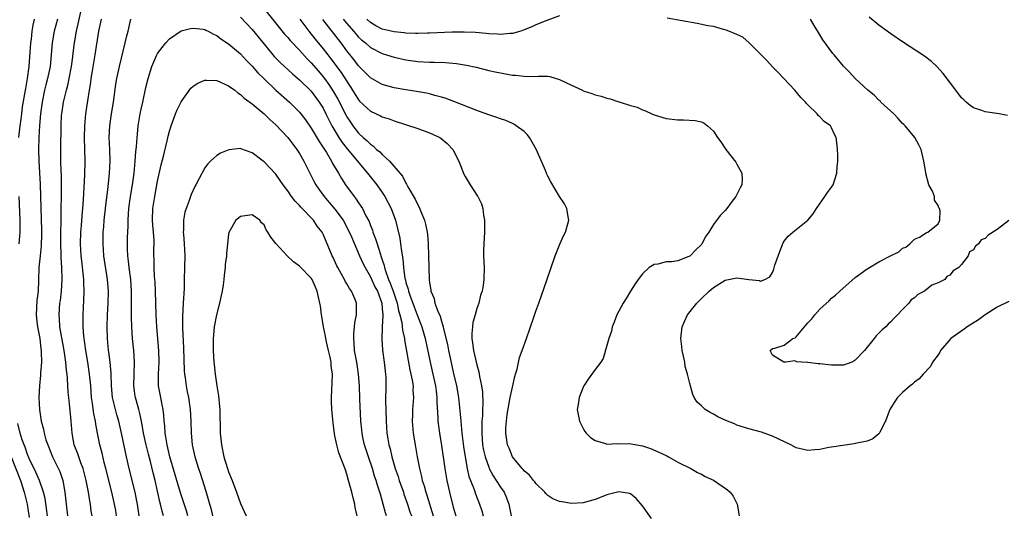
# Model space of a CAD drawing. Units: inches. Extents: x 2529000 to 2532000, y 1536686 to 1539000.
# Drawn here: x 2529498 to 2529664, y 1536977 to 1537061 of the extents above; entities that cross this region are included whole.
import ezdxf

# ---------------------------------------------------------------- set-up
doc = ezdxf.new("R2010")
doc.units = ezdxf.units.IN
doc.header["$MEASUREMENT"] = 0
doc.layers.add('LD25291536_2ft', color=83, linetype='Continuous')

msp = doc.modelspace()

# ---------------------------------------------------------------- linework, layer by layer
at = {"layer": 'LD25291536_2ft'}
for points, elevation in [([(2529509.93, 1536977), (2529509.79, 1536977.79), (2529509.64, 1536979), (2529509.52, 1536979.52), (2529509.3, 1536981), (2529508.91, 1536983), (2529508.39, 1536985), (2529508.01, 1536985.99), (2529507.49, 1536987.5), (2529506.91, 1536989), (2529506.53, 1536991), (2529506.4, 1536993), (2529506.26, 1536994.26), (2529506.11, 1536995.89), (2529505.97, 1536997), (2529505.9, 1536997.9), (2529505.78, 1537000.22), (2529505.7, 1537001), (2529505.61, 1537001.61), (2529505.48, 1537003), (2529505.2, 1537005), (2529504.48, 1537009), (2529504.39, 1537010.39), (2529504.33, 1537011), (2529504.49, 1537013), (2529504.56, 1537013.44), (2529504.73, 1537015), (2529504.84, 1537017), (2529504.78, 1537019), (2529504.69, 1537020.69), (2529504.71, 1537021.29), (2529504.66, 1537023), (2529504.66, 1537025), (2529504.69, 1537026.69), (2529504.68, 1537027.32), (2529504.72, 1537032.72), (2529504.72, 1537034.72), (2529504.69, 1537035.31), (2529504.66, 1537037), (2529504.64, 1537039), (2529504.68, 1537043), (2529504.76, 1537044.76), (2529504.78, 1537045), (2529505.09, 1537047), (2529505.58, 1537049), (2529505.89, 1537050.11), (2529506.07, 1537051), (2529506.44, 1537053), (2529506.66, 1537054.66), (2529506.72, 1537055.28), (2529506.94, 1537057), (2529507.29, 1537059), (2529508.16, 1537063)], 9074), ([(2529538.83, 1537063), (2529542.49, 1537058.49), (2529543, 1537057.92), (2529543.41, 1537057.41), (2529545, 1537055.77), (2529546.32, 1537054.32), (2529547, 1537053.64), (2529548.21, 1537052.21), (2529549, 1537051.29), (2529549.22, 1537051), (2529549.97, 1537049.97), (2529550.76, 1537048.76), (2529551.48, 1537047.48), (2529552.82, 1537044.82), (2529553, 1537044.51), (2529553.6, 1537043.6), (2529554.02, 1537043), (2529555, 1537041.72), (2529555.78, 1537041), (2529556.44, 1537040.44), (2529557, 1537039.86), (2529557.53, 1537039.53), (2529558.05, 1537039), (2529558.58, 1537038.58), (2529559, 1537038.12), (2529560.24, 1537037), (2529562.45, 1537034.45), (2529563, 1537033.26), (2529563.12, 1537033.12), (2529563.16, 1537033), (2529563.31, 1537032.69), (2529564.57, 1537030.57), (2529565, 1537029.6), (2529565.25, 1537029.25), (2529565.53, 1537028.47), (2529566.17, 1537027), (2529566.33, 1537026.33), (2529566.59, 1537025), (2529566.63, 1537024.63), (2529566.76, 1537023), (2529566.83, 1537021), (2529566.93, 1537017), (2529567, 1537016.45), (2529567.22, 1537015.22), (2529567.23, 1537015), (2529567.76, 1537013.76), (2529567.9, 1537013), (2529568.39, 1537011.61), (2529568.77, 1537010.77), (2529569, 1537009.96), (2529569.31, 1537009), (2529569.37, 1537008.63), (2529570.01, 1537006.01), (2529570.19, 1537005), (2529570.52, 1537003.48), (2529571, 1537001.3), (2529571.53, 1536999), (2529571.9, 1536997), (2529572.2, 1536994.2), (2529572.27, 1536993), (2529572.35, 1536992.35), (2529572.47, 1536991), (2529572.76, 1536988.76), (2529573.01, 1536987), (2529573.37, 1536985), (2529573.66, 1536983.66), (2529573.91, 1536983), (2529574.52, 1536981.48), (2529574.75, 1536980.75), (2529575.47, 1536979), (2529575.84, 1536977.84), (2529576.04, 1536977)], 9076), ([(2529497.55, 1537041), (2529497.74, 1537043), (2529497.9, 1537044.1), (2529498.01, 1537045), (2529498.17, 1537046.17), (2529498.65, 1537049), (2529498.69, 1537049.31), (2529499, 1537051), (2529499.28, 1537053), (2529499.55, 1537057), (2529499.65, 1537057.65), (2529499.8, 1537059), (2529499.97, 1537060.03), (2529500.2, 1537061)], 9070), ([(2529504.05, 1537061), (2529503.52, 1537059), (2529503.15, 1537057), (2529502.81, 1537053), (2529502.4, 1537051), (2529502.1, 1537049.9), (2529501.87, 1537049), (2529501.46, 1537047), (2529501.21, 1537045), (2529501.03, 1537043.03), (2529500.9, 1537041), (2529500.86, 1537039), (2529500.91, 1537037), (2529501.11, 1537033.11), (2529501.2, 1537031), (2529501.35, 1537025.35), (2529501.36, 1537024.64), (2529501.3, 1537022.7), (2529501.11, 1537021), (2529500.93, 1537019), (2529500.88, 1537016.88), (2529500.78, 1537015), (2529500.58, 1537013.42), (2529500.44, 1537011), (2529500.63, 1537009.37), (2529500.66, 1537009), (2529501.06, 1537007), (2529501.26, 1537005.26), (2529501.3, 1537005), (2529501.33, 1537004.67), (2529501.34, 1537003), (2529501.22, 1537001.22), (2529501.21, 1537000.79), (2529501, 1536999), (2529500.91, 1536997), (2529501.01, 1536995), (2529501.32, 1536993), (2529501.68, 1536991.68), (2529501.8, 1536991), (2529502.12, 1536989.88), (2529502.41, 1536989), (2529503.24, 1536987), (2529504.48, 1536984.48), (2529504.97, 1536982.97), (2529505.33, 1536981), (2529505.5, 1536979.5), (2529505.75, 1536977)], 9072), ([(2529514.05, 1536977), (2529513.91, 1536977.91), (2529513.72, 1536979), (2529513.26, 1536981), (2529512.26, 1536985), (2529511.97, 1536986.03), (2529511.6, 1536987.6), (2529511.22, 1536989), (2529510.82, 1536991), (2529510.54, 1536992.54), (2529510.5, 1536993), (2529510.24, 1536994.24), (2529510.01, 1536995.99), (2529509.84, 1536997), (2529509.69, 1536999), (2529509.5, 1537001), (2529509.2, 1537003), (2529508.86, 1537005), (2529508.52, 1537007.48), (2529508.42, 1537009), (2529508.4, 1537009.6), (2529508.41, 1537011), (2529508.52, 1537013.48), (2529508.56, 1537015), (2529508.5, 1537016.5), (2529508.5, 1537017), (2529508.46, 1537017.54), (2529508.16, 1537020.16), (2529508.08, 1537021), (2529507.98, 1537023), (2529508.03, 1537025), (2529508.13, 1537026.13), (2529508.24, 1537027.76), (2529508.36, 1537029), (2529508.48, 1537030.48), (2529508.69, 1537034.69), (2529508.74, 1537037), (2529508.71, 1537039), (2529508.66, 1537041), (2529508.68, 1537043), (2529508.87, 1537045), (2529509.19, 1537047.19), (2529509.47, 1537049), (2529509.69, 1537050.31), (2529509.78, 1537051), (2529509.92, 1537051.92), (2529510.46, 1537055), (2529511.08, 1537059), (2529511.51, 1537061)], 9076), ([(2529517.9, 1536977), (2529517.77, 1536977.77), (2529517.6, 1536979), (2529517.5, 1536979.5), (2529517.2, 1536981), (2529516.2, 1536985), (2529515.75, 1536987), (2529514.89, 1536991), (2529514.42, 1536993), (2529514.11, 1536994.11), (2529513.87, 1536995), (2529513.39, 1536997), (2529513.19, 1536999), (2529513.13, 1537001.13), (2529512.98, 1537002.98), (2529512.76, 1537004.76), (2529512.72, 1537005), (2529512.52, 1537007), (2529512.48, 1537009), (2529512.54, 1537011), (2529512.64, 1537013), (2529512.68, 1537015), (2529512.55, 1537017), (2529511.93, 1537021), (2529511.78, 1537023), (2529511.82, 1537025), (2529511.88, 1537025.88), (2529511.98, 1537027), (2529512.19, 1537029), (2529512.64, 1537032.64), (2529512.88, 1537035), (2529512.99, 1537037), (2529512.93, 1537039), (2529512.83, 1537041), (2529512.9, 1537043), (2529513.2, 1537045), (2529513.55, 1537047), (2529513.96, 1537050.04), (2529514.12, 1537051), (2529514.55, 1537053), (2529515.53, 1537057), (2529515.78, 1537058.22), (2529516, 1537059), (2529516.48, 1537061)], 9078), ([(2529535, 1537061.37), (2529537, 1537059.3), (2529539, 1537056.81), (2529540.5, 1537055), (2529540.73, 1537054.73), (2529541.71, 1537053.71), (2529543.8, 1537051.8), (2529545, 1537050.79), (2529547, 1537048.83), (2529548.35, 1537047), (2529549, 1537045.95), (2529549.48, 1537045), (2529549.97, 1537043.97), (2529550.49, 1537043), (2529551.68, 1537041), (2529552.19, 1537040.19), (2529553.07, 1537039.07), (2529556.53, 1537035), (2529556.72, 1537034.72), (2529558.09, 1537033), (2529559, 1537031.71), (2529559.44, 1537031), (2529560.49, 1537029), (2529561.25, 1537027), (2529561.6, 1537025.6), (2529561.96, 1537023.96), (2529562.09, 1537023), (2529562.24, 1537021.76), (2529562.49, 1537020.49), (2529562.59, 1537019), (2529562.83, 1537017.17), (2529562.91, 1537016.91), (2529563, 1537016.5), (2529563.37, 1537015.37), (2529563.43, 1537015), (2529563.64, 1537014.36), (2529564.38, 1537012.38), (2529564.93, 1537011), (2529565.69, 1537009), (2529566.24, 1537007), (2529567.1, 1537003), (2529567.57, 1537001), (2529568.01, 1536999), (2529568.1, 1536998.1), (2529568.25, 1536997), (2529568.24, 1536996.24), (2529568.41, 1536993.59), (2529568.41, 1536993), (2529568.66, 1536991), (2529569, 1536988.89), (2529569.59, 1536985), (2529569.93, 1536983), (2529570.36, 1536981), (2529571, 1536978.5), (2529571.44, 1536977)], 9078), ([(2529545.05, 1537061), (2529546.59, 1537059), (2529547, 1537058.51), (2529547.67, 1537057.67), (2529549, 1537056.03), (2529549.78, 1537055), (2529550.32, 1537054.32), (2529552.03, 1537052.03), (2529553.99, 1537049), (2529555, 1537047.36), (2529555.17, 1537047.17), (2529557, 1537045.44), (2529558.68, 1537044.68), (2529559, 1537044.52), (2529560.14, 1537044.14), (2529561, 1537043.82), (2529565, 1537042.52), (2529567, 1537041.82), (2529568.75, 1537041), (2529568.9, 1537040.9), (2529569.99, 1537039.99), (2529570.93, 1537039), (2529571.96, 1537037), (2529572.81, 1537034.81), (2529573, 1537034.42), (2529573.86, 1537033), (2529575.11, 1537031.11), (2529575.15, 1537031), (2529575.77, 1537029.77), (2529576, 1537029), (2529576.15, 1537027.85), (2529576.32, 1537027), (2529576.3, 1537025), (2529576.16, 1537023), (2529576.14, 1537021.86), (2529576.14, 1537021), (2529576.21, 1537019), (2529576.18, 1537017), (2529576.04, 1537016.04), (2529575.87, 1537015), (2529575.64, 1537014.36), (2529575.32, 1537013), (2529575, 1537012.1), (2529574.71, 1537011), (2529574.31, 1537009.69), (2529574.27, 1537009), (2529574.14, 1537007.86), (2529574.16, 1537007), (2529574.29, 1537006.29), (2529574.43, 1537005), (2529575, 1537002.53), (2529575.35, 1537001.35), (2529575.44, 1537000.56), (2529575.78, 1536999), (2529575.95, 1536997.95), (2529576.02, 1536996.02), (2529575.96, 1536995), (2529575.93, 1536993.93), (2529575.84, 1536993), (2529575.86, 1536991.86), (2529575.82, 1536991), (2529575.98, 1536989), (2529576.13, 1536988.13), (2529576.38, 1536987), (2529577, 1536985.22), (2529577.1, 1536985), (2529577.77, 1536983.77), (2529578.29, 1536983), (2529579, 1536981.88), (2529579.6, 1536981), (2529580.03, 1536980.03), (2529580.43, 1536979), (2529580.79, 1536977)], 9074), ([(2529604.54, 1536976.54), (2529603, 1536978.72), (2529601.94, 1536979.94), (2529601, 1536980.7), (2529600.79, 1536980.79), (2529599, 1536981.06), (2529597, 1536980.55), (2529596.3, 1536980.3), (2529595, 1536979.79), (2529593, 1536979.21), (2529591, 1536979.08), (2529589.35, 1536979.35), (2529589, 1536979.45), (2529587.86, 1536979.86), (2529587, 1536980.47), (2529586.71, 1536980.71), (2529586.48, 1536981), (2529585, 1536982.45), (2529584.78, 1536982.78), (2529584.57, 1536983), (2529583.88, 1536983.88), (2529583, 1536984.63), (2529582.84, 1536984.84), (2529582.68, 1536985), (2529581, 1536987), (2529580.44, 1536988.44), (2529580.19, 1536989), (2529579.91, 1536991), (2529579.92, 1536991.92), (2529580.02, 1536993), (2529580.15, 1536994.15), (2529580.64, 1536997), (2529581, 1536998.78), (2529581.41, 1537000.59), (2529581.55, 1537001), (2529581.8, 1537001.8), (2529582.19, 1537003.81), (2529582.67, 1537005), (2529583.42, 1537007), (2529584.64, 1537010.64), (2529585, 1537011.65), (2529585.51, 1537013), (2529586.86, 1537016.85), (2529587.56, 1537019), (2529588.24, 1537021), (2529589.03, 1537022.97), (2529589.63, 1537024.37), (2529589.98, 1537025), (2529590.39, 1537026.39), (2529590.54, 1537027), (2529590.42, 1537027.58), (2529590.22, 1537029), (2529589.8, 1537029.8), (2529589, 1537031.03), (2529587.51, 1537033.51), (2529587, 1537034.44), (2529586.82, 1537034.82), (2529586.6, 1537035.4), (2529585.65, 1537037.65), (2529585.01, 1537039.01), (2529583.88, 1537041), (2529583.53, 1537041.53), (2529583, 1537042), (2529581.66, 1537043), (2529581.27, 1537043.27), (2529581, 1537043.37), (2529579.88, 1537043.88), (2529579, 1537044.15), (2529578.39, 1537044.39), (2529577, 1537044.82), (2529575.42, 1537045.42), (2529575, 1537045.55), (2529571.1, 1537047.1), (2529569.64, 1537047.64), (2529569, 1537047.83), (2529567.91, 1537048.09), (2529567, 1537048.37), (2529566.5, 1537048.5), (2529564.79, 1537048.79), (2529563, 1537049.05), (2529561, 1537049.42), (2529559, 1537049.98), (2529557, 1537051.09), (2529556.07, 1537052.07), (2529555, 1537053.14), (2529554.19, 1537054.19), (2529553, 1537055.67), (2529552.03, 1537057), (2529551.57, 1537057.57), (2529551, 1537058.35), (2529548.95, 1537060.95)], 9072), ([(2529552.41, 1537061), (2529553, 1537060.29), (2529554.14, 1537059), (2529554.53, 1537058.53), (2529555, 1537057.99), (2529555.51, 1537057.51), (2529556.15, 1537057), (2529557, 1537056.24), (2529559, 1537055.22), (2529559.73, 1537055), (2529561, 1537054.57), (2529563, 1537054.13), (2529565, 1537053.88), (2529567, 1537053.77), (2529567.76, 1537053.76), (2529569.69, 1537053.69), (2529571.53, 1537053.53), (2529573.25, 1537053.25), (2529574.89, 1537052.89), (2529577, 1537052.37), (2529578.12, 1537052.12), (2529579, 1537051.93), (2529581, 1537051.57), (2529581.54, 1537051.54), (2529583, 1537051.37), (2529584.66, 1537051.34), (2529585.41, 1537051.41), (2529587, 1537051.37), (2529587.32, 1537051.32), (2529589, 1537050.84), (2529591, 1537049.86), (2529592.84, 1537049), (2529593, 1537048.91), (2529594.46, 1537048.46), (2529595, 1537048.2), (2529596.01, 1537048.01), (2529597, 1537047.66), (2529597.57, 1537047.57), (2529599, 1537047.07), (2529599.06, 1537047.06), (2529599.22, 1537047), (2529601, 1537046.42), (2529602.12, 1537046.12), (2529603, 1537045.69), (2529603.53, 1537045.53), (2529604.59, 1537045), (2529605, 1537044.84), (2529607, 1537044.23), (2529609, 1537043.97), (2529609.97, 1537043.97), (2529611.91, 1537043.91), (2529613, 1537043.66), (2529613.45, 1537043.45), (2529613.99, 1537043), (2529615, 1537042.1), (2529615.72, 1537041), (2529616.25, 1537040.25), (2529617.1, 1537039), (2529618.81, 1537036.81), (2529619, 1537036.51), (2529619.81, 1537035), (2529619.88, 1537033.88), (2529619.82, 1537033), (2529619.52, 1537032.48), (2529619, 1537031.34), (2529618.88, 1537031.12), (2529618.82, 1537031), (2529618.01, 1537029.99), (2529617.29, 1537029), (2529617, 1537028.65), (2529616.18, 1537027.81), (2529615, 1537026.29), (2529614.25, 1537025), (2529613.71, 1537024.29), (2529613.08, 1537023), (2529613, 1537022.91), (2529612.01, 1537021.99), (2529611.1, 1537021), (2529611, 1537020.92), (2529610.86, 1537020.86), (2529609, 1537020.15), (2529607.98, 1537019.98), (2529607, 1537019.95), (2529605.59, 1537019.59), (2529605, 1537019.53), (2529604.15, 1537019), (2529603, 1537017.96), (2529602.3, 1537017), (2529601.76, 1537016.24), (2529601, 1537015.03), (2529600.25, 1537013.75), (2529599.76, 1537013), (2529598.68, 1537011), (2529598.25, 1537009.75), (2529597.91, 1537009), (2529597.75, 1537008.25), (2529597.31, 1537007), (2529597, 1537005.81), (2529596.37, 1537003.63), (2529595.96, 1537003), (2529595, 1537001.76), (2529593.85, 1537000.15), (2529593.1, 1536999), (2529593, 1536998.8), (2529592.29, 1536997), (2529592.14, 1536995.86), (2529591.98, 1536995), (2529592.13, 1536994.13), (2529592.36, 1536993), (2529592.57, 1536992.57), (2529593, 1536991.76), (2529593.29, 1536991.29), (2529593.49, 1536991), (2529594.23, 1536990.23), (2529595, 1536989.74), (2529596.73, 1536989.27), (2529597, 1536989.15), (2529598.76, 1536989.24), (2529599, 1536989.19), (2529600.76, 1536989.24), (2529602.04, 1536989), (2529603, 1536988.86), (2529604.37, 1536988.37), (2529605.8, 1536987.8), (2529607, 1536987.19), (2529607.14, 1536987.14), (2529607.44, 1536987), (2529609, 1536986.11), (2529611.18, 1536985), (2529612.32, 1536984.32), (2529613, 1536984.04), (2529613.64, 1536983.64), (2529615, 1536983.05), (2529617.41, 1536981.41), (2529617.87, 1536981), (2529618.33, 1536980.33), (2529619.02, 1536979), (2529619.34, 1536977)], 9070), ([(2529589, 1537061.58), (2529586.82, 1537060.82), (2529585, 1537060.06), (2529584.27, 1537059.73), (2529583, 1537059.2), (2529582.43, 1537059), (2529581, 1537058.59), (2529580.59, 1537058.59), (2529579, 1537058.41), (2529578.49, 1537058.49), (2529577, 1537058.53), (2529576.6, 1537058.6), (2529574.77, 1537058.77), (2529572.85, 1537058.85), (2529570.82, 1537058.82), (2529567, 1537058.64), (2529566.65, 1537058.65), (2529565, 1537058.59), (2529564.62, 1537058.62), (2529563, 1537058.64), (2529562.69, 1537058.69), (2529561, 1537058.86), (2529559, 1537059.36), (2529557.91, 1537059.91), (2529557, 1537060.45), (2529556.38, 1537061)], 9068), ([(2529665, 1537013.28), (2529663, 1537012.31), (2529661, 1537010.99), (2529659.82, 1537010.18), (2529657.95, 1537009), (2529657.41, 1537008.59), (2529655.18, 1537007), (2529653.43, 1537005), (2529653.32, 1537004.68), (2529653, 1537004.22), (2529652.09, 1537003), (2529651.75, 1537002.25), (2529650.49, 1537001), (2529649.79, 1537000.21), (2529649, 1536999.63), (2529648.71, 1536999.29), (2529648.31, 1536999), (2529647, 1536997.88), (2529646.17, 1536997), (2529645.68, 1536996.32), (2529645, 1536995.28), (2529644.85, 1536995), (2529644.73, 1536994.73), (2529644.1, 1536993), (2529643.14, 1536991.14), (2529643.05, 1536990.95), (2529643, 1536990.89), (2529641.95, 1536990.05), (2529641, 1536989.61), (2529639.28, 1536989.28), (2529638.84, 1536989.16), (2529636.92, 1536988.92), (2529635, 1536988.6), (2529634.54, 1536988.54), (2529633, 1536988.24), (2529632.18, 1536988.18), (2529631, 1536988.08), (2529630.22, 1536988.21), (2529629, 1536988.5), (2529628.08, 1536989), (2529626.05, 1536989.95), (2529625, 1536990.49), (2529623.62, 1536991), (2529623.16, 1536991.16), (2529621, 1536991.74), (2529619, 1536992.37), (2529618.55, 1536992.55), (2529617.13, 1536993.13), (2529615.77, 1536993.77), (2529615, 1536994.21), (2529614.46, 1536994.46), (2529613.6, 1536995), (2529613, 1536995.59), (2529612.24, 1536996.24), (2529611.78, 1536997), (2529611.51, 1536997.51), (2529611, 1536999.37), (2529610.61, 1537001), (2529610.25, 1537002.25), (2529610.15, 1537003), (2529609.97, 1537004.03), (2529609.75, 1537005), (2529609.65, 1537005.65), (2529609.52, 1537007), (2529609.72, 1537009), (2529610.1, 1537009.9), (2529610.62, 1537011), (2529612.23, 1537013), (2529613, 1537013.77), (2529614.29, 1537015), (2529615, 1537015.64), (2529617, 1537016.87), (2529619, 1537017.25), (2529621, 1537016.99), (2529622.8, 1537016.8), (2529623, 1537016.7), (2529623.72, 1537017), (2529624.58, 1537017.42), (2529625, 1537018.17), (2529625.25, 1537018.75), (2529625.41, 1537019.41), (2529626.26, 1537021.74), (2529626.82, 1537023.18), (2529627, 1537023.45), (2529627.67, 1537024.33), (2529628.44, 1537025), (2529629, 1537025.46), (2529630.98, 1537027.02), (2529631.89, 1537028.11), (2529632.44, 1537029), (2529633.84, 1537031), (2529634.29, 1537031.71), (2529635, 1537032.63), (2529635.24, 1537033), (2529635.91, 1537035), (2529635.93, 1537036.07), (2529636.05, 1537037), (2529636.07, 1537038.07), (2529636, 1537039), (2529635.86, 1537040.14), (2529635.78, 1537041), (2529635.51, 1537041.51), (2529635, 1537042.65), (2529634.79, 1537043), (2529633.74, 1537043.74), (2529633, 1537044.49), (2529632.74, 1537044.74), (2529632.54, 1537045), (2529631, 1537046.52), (2529630.77, 1537046.77), (2529630.6, 1537047), (2529629.79, 1537047.79), (2529628.78, 1537049), (2529625.99, 1537051.99), (2529625, 1537052.96), (2529624.06, 1537054.06), (2529623.07, 1537055), (2529621.04, 1537057.04), (2529619.96, 1537057.96), (2529619, 1537058.46), (2529617.6, 1537059), (2529617.19, 1537059.19), (2529616.72, 1537059.28), (2529615, 1537059.76), (2529614.09, 1537059.91), (2529612.29, 1537060.29), (2529607.2, 1537061.2)], 9068), ([(2529665, 1537026.96), (2529663, 1537025.42), (2529661.51, 1537024.49), (2529661, 1537023.95), (2529660.3, 1537023.7), (2529659.83, 1537023), (2529659.35, 1537022.65), (2529659, 1537022.01), (2529658.32, 1537021.68), (2529658.12, 1537021), (2529657, 1537019.55), (2529656.51, 1537019), (2529655.54, 1537018.46), (2529655, 1537017.73), (2529654.48, 1537017.52), (2529654.15, 1537017), (2529653, 1537016.41), (2529651.98, 1537016.02), (2529650.7, 1537015), (2529649.57, 1537014.43), (2529649, 1537013.91), (2529648.47, 1537013.53), (2529648.06, 1537013), (2529647, 1537011.91), (2529646.17, 1537011), (2529645.58, 1537010.43), (2529645, 1537009.82), (2529644.57, 1537009.43), (2529644.2, 1537009), (2529643.54, 1537008.46), (2529643, 1537007.88), (2529642.54, 1537007.46), (2529642.21, 1537007), (2529640.54, 1537005), (2529639, 1537003.32), (2529638.8, 1537003.2), (2529638.4, 1537003), (2529637, 1537002.5), (2529635.53, 1537002.47), (2529635, 1537002.5), (2529633, 1537002.7), (2529632.71, 1537002.71), (2529631, 1537002.94), (2529630.93, 1537002.93), (2529629.9, 1537003), (2529629.08, 1537003.08), (2529629, 1537003.14), (2529628.77, 1537003.23), (2529627.28, 1537003), (2529626.99, 1537002.99), (2529626.91, 1537003), (2529625, 1537004.16), (2529624.59, 1537005), (2529625, 1537005.32), (2529625.39, 1537005.39), (2529627, 1537005.86), (2529628.47, 1537007), (2529628.86, 1537007.14), (2529629, 1537007.26), (2529631, 1537009.63), (2529631.68, 1537010.32), (2529632.16, 1537011), (2529633, 1537011.96), (2529634.6, 1537013.4), (2529635, 1537013.81), (2529635.68, 1537014.32), (2529636.37, 1537015), (2529639, 1537017.3), (2529641, 1537018.79), (2529641.14, 1537018.86), (2529643, 1537019.99), (2529644.98, 1537020.98), (2529646.36, 1537021.64), (2529647, 1537022.3), (2529647.56, 1537022.44), (2529648.21, 1537023), (2529649, 1537023.81), (2529649.88, 1537024.12), (2529651, 1537024.87), (2529651.1, 1537024.91), (2529651.26, 1537025), (2529653, 1537026.38), (2529653.29, 1537027), (2529653.38, 1537028.62), (2529653.26, 1537029), (2529653.13, 1537029.13), (2529653, 1537029.53), (2529652.38, 1537030.38), (2529652.38, 1537031), (2529652.09, 1537031.91), (2529651.46, 1537033), (2529650.92, 1537034.92), (2529650.92, 1537035.08), (2529650.61, 1537037), (2529650.13, 1537039), (2529649.78, 1537039.78), (2529649.06, 1537041), (2529647.42, 1537043), (2529647.21, 1537043.21), (2529647, 1537043.4), (2529646.25, 1537044.25), (2529645.51, 1537045), (2529643.35, 1537047), (2529643.19, 1537047.19), (2529643, 1537047.34), (2529642.18, 1537048.18), (2529641.11, 1537049), (2529638.98, 1537051), (2529638.04, 1537052.04), (2529637, 1537053.06), (2529635.43, 1537055), (2529635.22, 1537055.22), (2529633.54, 1537057.54), (2529632.76, 1537058.76), (2529632.07, 1537059.93), (2529631.42, 1537061)], 9066), ([(2529664.74, 1537044.74), (2529663.33, 1537045), (2529661, 1537045.37), (2529660.43, 1537045.57), (2529659, 1537046.04), (2529658.43, 1537046.43), (2529657.76, 1537047), (2529657.36, 1537047.36), (2529657, 1537047.74), (2529656.01, 1537049), (2529653.86, 1537051.86), (2529652.79, 1537053), (2529651.89, 1537053.89), (2529650.74, 1537054.74), (2529647, 1537057.17), (2529645, 1537058.54), (2529643, 1537059.99), (2529641.38, 1537061.38)], 9064), ([(2529522, 1536977), (2529521.77, 1536977.77), (2529521.48, 1536979), (2529521.37, 1536979.37), (2529520.57, 1536983), (2529520.26, 1536984.26), (2529519.8, 1536986.21), (2529519.46, 1536987.46), (2529519.07, 1536989), (2529518.62, 1536991), (2529518.4, 1536992.4), (2529518.07, 1536994.07), (2529517.83, 1536995), (2529517.36, 1536996.64), (2529517.27, 1536997), (2529517.23, 1536997.23), (2529516.97, 1536999), (2529517.01, 1537001), (2529517.09, 1537003), (2529516.99, 1537005), (2529516.77, 1537007), (2529516.63, 1537009), (2529516.58, 1537010.58), (2529516.58, 1537012.58), (2529516.6, 1537013.4), (2529516.59, 1537015), (2529516.45, 1537017), (2529516.18, 1537019), (2529516.08, 1537020.08), (2529515.95, 1537021), (2529515.89, 1537022.11), (2529515.89, 1537023), (2529515.91, 1537024.09), (2529516, 1537026), (2529516.03, 1537027), (2529516.09, 1537028.09), (2529516.16, 1537029), (2529516.43, 1537031), (2529516.77, 1537033), (2529517.04, 1537035), (2529517.23, 1537037), (2529517.34, 1537038.66), (2529517.44, 1537039.44), (2529517.52, 1537041), (2529517.6, 1537041.6), (2529517.71, 1537043), (2529518.05, 1537045), (2529518.2, 1537045.8), (2529518.48, 1537047), (2529519, 1537049.45), (2529519.38, 1537051), (2529520.01, 1537053), (2529520.89, 1537055), (2529521, 1537055.2), (2529521.77, 1537056.23), (2529522.39, 1537057), (2529523, 1537057.68), (2529524.97, 1537059.03), (2529526.55, 1537059.45), (2529527, 1537059.52), (2529528.68, 1537059.32), (2529529, 1537059.27), (2529529.17, 1537059.17), (2529529.58, 1537059), (2529530.48, 1537058.48), (2529531, 1537058.26), (2529531.68, 1537057.68), (2529533, 1537056.87), (2529535, 1537055.16), (2529536.03, 1537054.03), (2529537, 1537053.06), (2529537.95, 1537051.95), (2529539, 1537050.91), (2529541, 1537049.02), (2529543.31, 1537047), (2529545, 1537045.31), (2529545.25, 1537045), (2529546, 1537044), (2529547, 1537042.56), (2529548.33, 1537040.33), (2529549, 1537039.32), (2529549.54, 1537038.46), (2529550.41, 1537037), (2529550.6, 1537036.6), (2529551.57, 1537035), (2529552.08, 1537034.08), (2529552.76, 1537033), (2529554.24, 1537031), (2529554.58, 1537030.58), (2529555, 1537029.93), (2529555.4, 1537029.4), (2529555.64, 1537029), (2529556.24, 1537027.76), (2529556.77, 1537026.77), (2529557, 1537026.13), (2529557.33, 1537025.33), (2529557.43, 1537025), (2529557.88, 1537023.88), (2529558.13, 1537023), (2529558.63, 1537021.37), (2529558.84, 1537020.84), (2529559, 1537020.29), (2529559.33, 1537019.33), (2529559.38, 1537019), (2529559.52, 1537018.48), (2529560.07, 1537017), (2529560.35, 1537016.35), (2529560.83, 1537015), (2529561.5, 1537013), (2529561.74, 1537011.74), (2529561.99, 1537011), (2529562.31, 1537009.69), (2529562.44, 1537008.44), (2529562.75, 1537007), (2529562.77, 1537006.77), (2529563.68, 1537001.68), (2529563.85, 1537001), (2529564.07, 1536999.93), (2529564.2, 1536999), (2529564.19, 1536998.19), (2529564.27, 1536997), (2529564.1, 1536995), (2529564.1, 1536994.1), (2529564.06, 1536993), (2529564.25, 1536991), (2529564.56, 1536989), (2529564.89, 1536987), (2529565.28, 1536985), (2529565.64, 1536983.64), (2529565.77, 1536983), (2529566.08, 1536982.08), (2529566.36, 1536981), (2529566.53, 1536980.53), (2529567.6, 1536977)], 9080), ([(2529526.11, 1536977), (2529525.87, 1536977.87), (2529525.4, 1536979.4), (2529524.9, 1536980.9), (2529523.95, 1536983.95), (2529523.07, 1536987), (2529522.59, 1536989), (2529522.39, 1536990.39), (2529522.27, 1536991), (2529522.21, 1536992.21), (2529522.12, 1536993), (2529522.05, 1536994.05), (2529521.92, 1536995), (2529521.8, 1536995.8), (2529521.53, 1536997), (2529521.18, 1536999), (2529521.13, 1537001), (2529521.24, 1537003), (2529521.22, 1537005), (2529520.87, 1537009), (2529520.76, 1537011), (2529520.65, 1537015), (2529520.58, 1537016.58), (2529520.48, 1537017.52), (2529520.4, 1537019), (2529520.4, 1537020.4), (2529520.37, 1537021), (2529520.39, 1537021.61), (2529520.4, 1537023.6), (2529520.3, 1537025), (2529520.18, 1537026.18), (2529520.15, 1537027), (2529520.21, 1537029), (2529520.51, 1537031), (2529521, 1537033.61), (2529521.63, 1537036.37), (2529522.07, 1537038.07), (2529522.66, 1537040.66), (2529522.77, 1537041.23), (2529523, 1537042.09), (2529523.27, 1537043), (2529524.03, 1537045), (2529524.32, 1537045.68), (2529525, 1537047.06), (2529526.63, 1537049.37), (2529527, 1537049.69), (2529527.79, 1537050.21), (2529529, 1537050.72), (2529529.28, 1537050.72), (2529531, 1537050.63), (2529533, 1537049.75), (2529534.05, 1537049), (2529534.56, 1537048.56), (2529535, 1537048.3), (2529535.64, 1537047.64), (2529537, 1537046.68), (2529539, 1537045.03), (2529540.02, 1537044.02), (2529541, 1537043.14), (2529543, 1537041.01), (2529543.86, 1537039.86), (2529544.56, 1537039), (2529545, 1537038.32), (2529545.74, 1537037), (2529547.49, 1537033.49), (2529547.76, 1537033), (2529548.26, 1537032.26), (2529549.17, 1537031), (2529550.03, 1537030.03), (2529551, 1537028.91), (2529552.38, 1537027), (2529553.3, 1537025.3), (2529553.78, 1537024.22), (2529555.17, 1537021), (2529555.73, 1537019.73), (2529556.08, 1537019), (2529557, 1537017.45), (2529557.77, 1537015.77), (2529558.17, 1537015), (2529558.9, 1537013), (2529559, 1537012), (2529559.07, 1537011.07), (2529559.09, 1537010.91), (2529558.97, 1537009), (2529558.9, 1537006.9), (2529559.03, 1537005.03), (2529559.3, 1537003), (2529559.47, 1537001.47), (2529559.55, 1537001), (2529559.58, 1537000.42), (2529559.61, 1536999), (2529559.56, 1536996.44), (2529559.59, 1536995), (2529559.65, 1536993), (2529559.8, 1536991), (2529559.94, 1536990.06), (2529560.13, 1536989), (2529560.32, 1536988.32), (2529560.61, 1536987), (2529561.21, 1536985), (2529561.68, 1536983.68), (2529561.88, 1536983), (2529562.57, 1536981), (2529562.67, 1536980.67), (2529563.27, 1536979), (2529563.69, 1536977.69), (2529563.93, 1536977)], 9082), ([(2529559.72, 1536977), (2529559.55, 1536977.54), (2529559.18, 1536979), (2529558.68, 1536980.68), (2529558.6, 1536981), (2529558.19, 1536982.19), (2529557.98, 1536983), (2529557.71, 1536983.71), (2529557.34, 1536985), (2529556.65, 1536987), (2529556.01, 1536989), (2529555.74, 1536990.26), (2529555.59, 1536991), (2529555.55, 1536991.55), (2529555.4, 1536993), (2529555.21, 1536996.79), (2529555.14, 1536999), (2529554.99, 1537001), (2529554.68, 1537003), (2529554.32, 1537005), (2529554.26, 1537006.26), (2529554.17, 1537007), (2529554.18, 1537007.82), (2529554.33, 1537009), (2529554.37, 1537009.63), (2529554.65, 1537011), (2529554.67, 1537012.67), (2529554.64, 1537013), (2529554.41, 1537013.59), (2529553.81, 1537015), (2529553.45, 1537015.45), (2529553, 1537016.25), (2529552.72, 1537016.72), (2529552.59, 1537017), (2529552.11, 1537017.89), (2529551.48, 1537019), (2529551.32, 1537019.32), (2529550.7, 1537020.7), (2529550.53, 1537021), (2529549, 1537024.68), (2529548.84, 1537025), (2529548, 1537026), (2529547.35, 1537027), (2529545.22, 1537029.22), (2529545, 1537029.49), (2529544.24, 1537030.24), (2529543.67, 1537031), (2529543, 1537031.98), (2529542.23, 1537033), (2529541.74, 1537033.74), (2529541, 1537034.78), (2529539, 1537036.89), (2529538.84, 1537037), (2529537, 1537038.42), (2529535.09, 1537039.09), (2529535, 1537039.14), (2529533.06, 1537038.94), (2529531.64, 1537038.36), (2529531, 1537037.97), (2529529.95, 1537037), (2529529.47, 1537036.53), (2529529, 1537035.86), (2529528.05, 1537034.05), (2529527.47, 1537033), (2529527.27, 1537032.73), (2529526.66, 1537031.34), (2529526.34, 1537030.34), (2529525.81, 1537029), (2529525.61, 1537028.39), (2529525.37, 1537027), (2529525.39, 1537025.39), (2529525.35, 1537025), (2529525.36, 1537024.64), (2529525.5, 1537023), (2529525.58, 1537021), (2529525.57, 1537019), (2529525.52, 1537017), (2529525.47, 1537015.47), (2529525.31, 1537013), (2529525.2, 1537010.8), (2529525.22, 1537008.78), (2529525.4, 1537005.4), (2529525.51, 1537001.51), (2529525.55, 1537001), (2529525.67, 1537000.33), (2529525.83, 1536999), (2529526.01, 1536998.01), (2529526.23, 1536997), (2529526.53, 1536995), (2529526.63, 1536993), (2529526.66, 1536991), (2529526.83, 1536989), (2529527.27, 1536987), (2529527.91, 1536985), (2529528.2, 1536984.2), (2529529.16, 1536981.16), (2529529.61, 1536979.61), (2529530.05, 1536978.05), (2529530.31, 1536977)], 9084), ([(2529497.57, 1537023), (2529497.71, 1537024.29), (2529497.76, 1537025), (2529497.78, 1537026.22), (2529497.76, 1537027), (2529497.6, 1537031)], 9070), ([(2529554.76, 1536977), (2529554.42, 1536978.43), (2529554.35, 1536979), (2529554.06, 1536980.06), (2529553.85, 1536981), (2529553.3, 1536983), (2529553, 1536984.03), (2529552.76, 1536984.76), (2529551.66, 1536987.66), (2529551.29, 1536989), (2529551, 1536990.53), (2529550.92, 1536990.91), (2529550.67, 1536992.67), (2529550.62, 1536993.38), (2529550.45, 1536995), (2529550.39, 1536996.39), (2529550.39, 1536997), (2529550.51, 1536999.49), (2529550.56, 1537001), (2529550.38, 1537002.38), (2529550.34, 1537003), (2529550.18, 1537003.82), (2529549.91, 1537005), (2529549.56, 1537006.44), (2529549.44, 1537007), (2529549.4, 1537007.4), (2529549.04, 1537009), (2529548.79, 1537010.79), (2529548.74, 1537011), (2529548.54, 1537012.54), (2529548.45, 1537013), (2529547.99, 1537015), (2529547.69, 1537015.69), (2529547.14, 1537017), (2529547, 1537017.21), (2529545, 1537019.27), (2529543.99, 1537019.99), (2529542.93, 1537021), (2529541.04, 1537023), (2529541, 1537023.07), (2529540.14, 1537024.14), (2529539.67, 1537025), (2529539.39, 1537025.39), (2529539, 1537026.23), (2529538.6, 1537026.6), (2529538.29, 1537027), (2529537, 1537027.94), (2529535, 1537027.66), (2529534.66, 1537027.34), (2529534.23, 1537027), (2529533.05, 1537024.95), (2529533, 1537024.65), (2529532.81, 1537023), (2529532.64, 1537021.36), (2529532.65, 1537021), (2529532.45, 1537019.55), (2529532.43, 1537019), (2529532.26, 1537017.74), (2529532.21, 1537017), (2529532.09, 1537016.09), (2529531.92, 1537015), (2529531.74, 1537014.26), (2529531.48, 1537013), (2529530.94, 1537011), (2529530.56, 1537009), (2529530.43, 1537007.57), (2529530.4, 1537007), (2529530.41, 1537005), (2529530.52, 1537003), (2529530.58, 1537002.58), (2529530.71, 1537001), (2529531, 1536999), (2529531.28, 1536997.28), (2529531.48, 1536995.48), (2529531.51, 1536995), (2529531.51, 1536994.49), (2529531.59, 1536991.59), (2529531.59, 1536991), (2529531.79, 1536989), (2529532.21, 1536987), (2529532.82, 1536985), (2529533, 1536984.45), (2529533.59, 1536983), (2529534.33, 1536981), (2529535, 1536979.09), (2529535.98, 1536977)], 9086), ([(2529502.35, 1536977), (2529502.22, 1536978.22), (2529501.96, 1536979.96), (2529501.72, 1536981), (2529501, 1536983), (2529500.39, 1536984.39), (2529499.3, 1536986.7), (2529499, 1536987.4), (2529498.6, 1536988.6), (2529498.42, 1536989), (2529498.11, 1536989.89), (2529497.78, 1536991), (2529497.35, 1536992.65)], 9070), ([(2529496.25, 1536987), (2529497.8, 1536983), (2529498.45, 1536981), (2529498.93, 1536979), (2529499.29, 1536976.71)], 9068)]:
    msp.add_lwpolyline(points, dxfattribs=dict(at, elevation=elevation))

doc.saveas('drawing.dxf')
